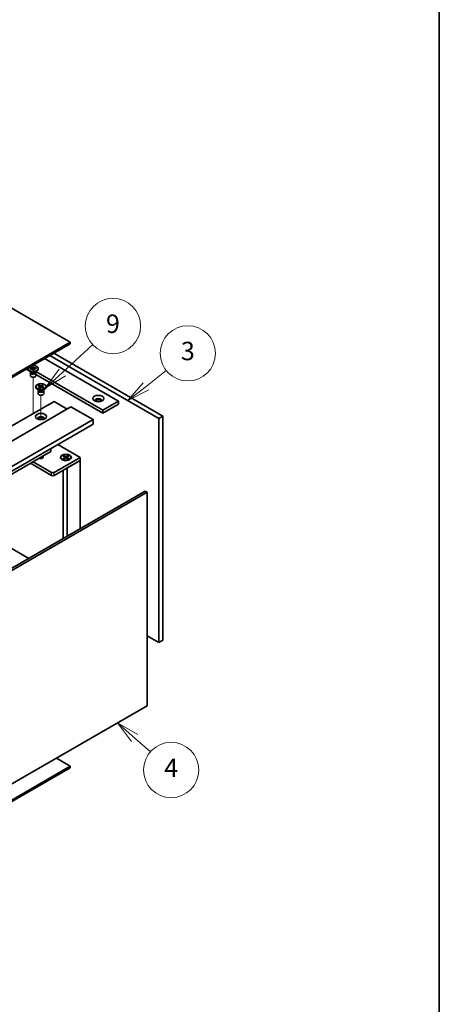
# Model space of a CAD drawing. Units: millimetres. Extents: x 72 to 9908, y 40 to 1445.
# Drawn here: x 1800 to 2028, y 308 to 843 of the extents above; entities that cross this region are included whole.
import ezdxf

# ---------------------------------------------------------------- set-up
doc = ezdxf.new("R2010")
doc.units = ezdxf.units.MM
doc.header["$LTSCALE"] = 5
for name, color, linetype, lineweight in [('Border (ISO)', 7, 'Continuous', 35), ('Tweak Trail (ISO)', 7, 'Continuous', 18), ('Visible (ISO)', 7, 'Continuous', 35), ('Visible Narrow (ISO)', 7, 'Continuous', 25)]:
    doc.layers.add(name, color=color, linetype=linetype, lineweight=lineweight)
doc.layers.add('Symbol (TK)', color=100, linetype='Continuous', lineweight=18, true_color=0x00ff3f)
doc.styles.add('Note Text (TK2)', font='txt')

# ---------------------------------------------------------------- blocks, each defined once
blk = doc.blocks.new('図面枠 tk図枠')
at = {"layer": 'Border (ISO)'}
blk.add_line((405.5, 289), (405.5, 8), dxfattribs=at)
blk = doc.blocks.new('バルーン10')
at = {"layer": 'Symbol (TK)', "color": 100, "true_color": 0x00ff40}
for p, q in [((372.43, 90.52), (370.55, 92.17)), ((372.76, 90.9), (370.55, 92.17)), ((370.55, 92.17), (372.1, 90.14)), ((372.43, 90.52), (374.13, 89.03))]:
    blk.add_line(p, q, dxfattribs=at)
at = {"layer": 'Symbol (TK)'}
blk.add_circle((376.39, 87.06), 3, dxfattribs=at)
at = {"layer": 'Symbol (TK)', "color": 7, "insert": (376.39, 87.04), "char_height": 2, "attachment_point": 5, "line_spacing_factor": 0.25, "style": 'Note Text (TK2)'}
blk.add_mtext('4', dxfattribs=at)
blk = doc.blocks.new('バルーン11')
at = {"layer": 'Symbol (TK)', "color": 100, "true_color": 0x00ff40}
for p, q in [((373.66, 128.72), (375.85, 130.45)), ((373.35, 129.11), (371.7, 127.17)), ((373.66, 128.72), (371.7, 127.17)), ((371.7, 127.17), (373.97, 128.33))]:
    blk.add_line(p, q, dxfattribs=at)
at = {"layer": 'Symbol (TK)'}
blk.add_circle((378.2, 132.31), 3, dxfattribs=at)
at = {"layer": 'Symbol (TK)', "color": 7, "insert": (378.2, 132.3), "char_height": 2, "attachment_point": 5, "line_spacing_factor": 0.25, "style": 'Note Text (TK2)'}
blk.add_mtext('3', dxfattribs=at)
blk = doc.blocks.new('バルーン12')
at = {"layer": 'Symbol (TK)', "color": 100, "true_color": 0x00ff40}
for p, q in [((364.58, 130.23), (367.87, 133.25)), ((364.24, 130.6), (362.73, 128.54)), ((364.58, 130.23), (362.73, 128.54)), ((362.73, 128.54), (364.91, 129.86))]:
    blk.add_line(p, q, dxfattribs=at)
at = {"layer": 'Symbol (TK)'}
blk.add_circle((370.07, 135.27), 3, dxfattribs=at)
at = {"layer": 'Symbol (TK)', "color": 7, "insert": (370.07, 135.26), "char_height": 2, "attachment_point": 5, "line_spacing_factor": 0.25, "style": 'Note Text (TK2)'}
blk.add_mtext('9', dxfattribs=at)

msp = doc.modelspace()

# ---------------------------------------------------------------- linework, layer by layer
at = {"layer": 'Tweak Trail (ISO)'}
for p, q in [((1807.061, 631.3778), (1807.061, 648.5663)), ((1811.3036, 625.4507), (1811.3036, 638.7683)), ((1807.061, 628.8158), (1807.061, 631.3778))]:
    msp.add_line(p, q, dxfattribs=at)
at = {"layer": 'Visible (ISO)'}
for p, q in [((1827.2135, 667.5994), (1548.2599, 828.6533)), ((1605.5355, 539.6135), (1827.2135, 667.5994)), ((1827.2135, 666.7829), (1605.5355, 538.797)), ((1827.2135, 666.7829), (1827.2135, 667.5994)), ((1813.2481, 658.72), (1853.3764, 635.5519)), ((1875.2968, 626.1622), (1816.0766, 660.353)), ((1818.1979, 661.5777), (1877.4181, 627.3869)), ((1803.3486, 653.0045), (1804.589, 652.2883)), ((1804.311, 652.9841), (1804.311, 653.3107)), ((1805.4397, 653.3399), (1805.4925, 653.344)), ((1805.5109, 653.0347), (1805.4397, 653.3399)), ((1805.4397, 653.3399), (1805.5003, 653.2884)), ((1805.5638, 653.0388), (1805.5109, 653.0347)), ((1806.5829, 654.2056), (1807.1115, 654.2467)), ((1806.5901, 654.1751), (1806.5829, 654.2056)), ((1807.0104, 652.3746), (1807.0033, 652.4051)), ((1807.539, 652.4158), (1807.0104, 652.3746)), ((1807.1115, 654.2467), (1807.1186, 654.2162)), ((1807.1115, 654.2467), (1807.1197, 654.1556)), ((1807.1925, 653.3426), (1807.2774, 652.3954)), ((1807.4377, 652.4079), (1807.5186, 652.4892)), ((1807.5318, 652.4463), (1807.539, 652.4158)), ((1808.5504, 653.5258), (1808.611, 653.5867)), ((1808.5581, 653.5825), (1808.611, 653.5867)), ((1808.611, 653.5867), (1808.6822, 653.2815)), ((1808.6822, 653.2815), (1808.6294, 653.2774)), ((1809.811, 652.9841), (1809.811, 653.3107)), ((1806.0003, 651.3511), (1805.1164, 651.8614)), ((1805.561, 650.9939), (1805.561, 649.4323)), ((1805.7485, 651.4965), (1805.7485, 651.147)), ((1805.8332, 651.3894), (1805.772, 651.4829)), ((1808.1216, 651.3511), (1809.0055, 651.8614)), ((1808.2887, 651.3894), (1808.3499, 651.4829)), ((1808.3735, 651.4965), (1808.3735, 651.147)), ((1808.561, 650.9939), (1808.561, 649.4323)), ((1808.561, 649.9952), (1844.8912, 629.0199)), ((1844.8912, 630.6529), (1808.5812, 651.6164)), ((1808.5536, 643.1861), (1808.5536, 643.5127)), ((1810.2429, 641.5531), (1809.359, 642.0634)), ((1809.7947, 643.8564), (1810.0693, 644.1203)), ((1809.8404, 643.8405), (1809.7947, 643.8564)), ((1809.9911, 641.6985), (1809.9911, 641.349)), ((1810.0759, 641.5914), (1810.0146, 641.6849)), ((1810.0693, 644.1203), (1810.115, 644.1045)), ((1810.0693, 644.1203), (1810.1217, 644.046)), ((1810.2511, 642.8001), (1810.2786, 642.8265)), ((1810.7083, 642.6416), (1810.2511, 642.8001)), ((1810.5892, 643.3829), (1810.975, 642.8358)), ((1810.7358, 642.6679), (1810.7083, 642.6416)), ((1811.3875, 642.9802), (1811.5865, 643.5266)), ((1811.8674, 644.2974), (1811.8988, 644.3839)), ((1811.8714, 644.3575), (1811.8988, 644.3839)), ((1811.8988, 644.3839), (1812.356, 644.2253)), ((1812.356, 644.2253), (1812.3286, 644.1989)), ((1812.3643, 641.5531), (1813.2481, 642.0634)), ((1812.5379, 642.9051), (1812.4922, 642.9209)), ((1812.5313, 641.5914), (1812.5926, 641.6849)), ((1812.8125, 643.169), (1812.5379, 642.9051)), ((1812.6161, 641.6985), (1812.6161, 641.349)), ((1812.7601, 643.1311), (1812.8125, 643.169)), ((1812.7668, 643.1849), (1812.8125, 643.169)), ((1814.0536, 643.1861), (1814.0536, 643.5127)), ((1809.8036, 641.1959), (1809.8036, 639.6344)), ((1812.8036, 641.1959), (1812.8036, 639.6344)), ((1596.3431, 507.1578), (1818.3747, 635.3478)), ((1605.5355, 504.3), (1827.567, 632.49)), ((1818.3747, 635.3478), (1825.4457, 631.2653)), ((1827.567, 632.49), (1839.5879, 625.5498)), ((1853.3764, 635.5519), (1844.8912, 630.6529)), ((1853.3764, 633.9189), (1844.8912, 629.0199)), ((1853.3764, 635.5519), (1853.3764, 633.9189)), ((1617.5563, 497.3598), (1839.5879, 625.5498)), ((1839.5879, 625.5498), (1839.5879, 623.1003)), ((1844.8912, 629.0199), (1844.8912, 630.6529)), ((1877.4181, 627.3869), (1875.2968, 626.1622)), ((1875.2968, 504.5042), (1875.2968, 626.1622)), ((1877.4181, 627.3869), (1877.4181, 505.7289)), ((1617.5563, 494.9103), (1839.5879, 623.1003)), ((1816.6069, 608.1992), (1816.6069, 609.8322)), ((1820.4253, 612.0368), (1832.5168, 605.0557)), ((1626.3952, 498.3804), (1816.6069, 608.1992)), ((1832.5168, 605.0557), (1818.3747, 596.8908)), ((1822.0593, 605.0557), (1822.0593, 604.9333)), ((1823.1123, 605.8178), (1823.4894, 606.0355)), ((1824.4322, 605.0557), (1823.1123, 605.8178)), ((1823.1123, 604.2937), (1824.4322, 605.0557)), ((1823.1123, 604.2937), (1823.5701, 604.4648)), ((1823.4894, 604.0759), (1823.1123, 604.2937)), ((1823.4894, 606.0355), (1823.9473, 605.678)), ((1823.4894, 606.0355), (1824.8093, 605.2735)), ((1824.8093, 604.838), (1823.4894, 604.0759)), ((1823.5701, 604.4648), (1823.8665, 604.2937)), ((1823.9473, 605.678), (1823.6509, 605.5068)), ((1823.9473, 605.678), (1824.2436, 605.1646)), ((1824.4322, 605.0557), (1824.4322, 604.6203)), ((1824.4322, 604.838), (1824.5265, 604.6747)), ((1824.8093, 605.2735), (1826.1293, 606.0355)), ((1824.8093, 605.2735), (1824.8093, 604.838)), ((1826.1293, 604.0759), (1824.8093, 604.838)), ((1825.0922, 604.6747), (1825.1865, 604.838)), ((1826.5064, 605.8178), (1825.1865, 605.0557)), ((1825.1865, 605.0557), (1825.1865, 604.6203)), ((1825.1865, 605.0557), (1826.5064, 604.2937)), ((1825.375, 605.1646), (1825.6714, 605.678)), ((1825.6714, 605.678), (1826.1293, 606.0355)), ((1825.9678, 605.5068), (1825.6714, 605.678)), ((1825.7521, 604.2937), (1826.0485, 604.4648)), ((1826.0485, 604.4648), (1826.5064, 604.2937)), ((1826.1293, 606.0355), (1826.5064, 605.8178)), ((1826.5064, 604.2937), (1826.1293, 604.0759)), ((1827.5593, 605.0557), (1827.5593, 604.9333)), ((1832.5168, 603.4227), (1832.5168, 605.0557)), ((1805.576, 601.8306), (1816.9604, 595.2578)), ((1816.9604, 596.8908), (1806.9902, 602.6471)), ((1818.3747, 595.2578), (1832.5168, 603.4227)), ((1823.3019, 603.5582), (1822.8648, 603.8106)), ((1825.4457, 599.3403), (1832.5168, 603.4227)), ((1825.4457, 599.3403), (1825.4457, 562.2305)), ((1826.3168, 603.5582), (1826.7539, 603.8106)), ((1832.5168, 603.4227), (1832.5168, 566.313)), ((1823.3093, 598.1068), (1823.3093, 560.997)), ((1645.876, 458.5558), (1867.9075, 586.7458)), ((1868.9682, 586.1334), (1646.9366, 457.9435)), ((1867.9075, 586.7458), (1868.9682, 586.1334)), ((1868.9682, 470.1909), (1868.9682, 586.1334)), ((1760.3919, 575.7435), (1804.6214, 550.2076)), ((1868.9682, 508.158), (1875.2968, 504.5042)), ((1877.4181, 505.7289), (1875.2968, 504.5042)), ((1646.9366, 342.0009), (1868.9682, 470.1909)), ((1827.2135, 437.3473), (1819.6475, 441.7156)), ((1605.5355, 309.3615), (1827.2135, 437.3473)), ((1827.2135, 436.5308), (1605.5355, 308.545)), ((1827.2135, 436.5308), (1827.2135, 437.3473))]:
    msp.add_line(p, q, dxfattribs=at)
for centre, major_axis, start_param, end_param in [((1807.061, 653.3107), (2.75, 0), 2.96874923, 8.02682506), ((1807.061, 652.9841), (-2.75, 0), 0, 3.14159265), ((1807.061, 650.9939), (-1.5, 0), 5.7778248, 9.93013847), ((1807.061, 649.4323), (-1.5, 0), 0, 3.14159265), ((1807.061, 651.147), (-1.3125, 0), 0, 0.13398882), ((1807.061, 651.147), (-1.3125, 0), 0.13398882, 3.14159265), ((1807.061, 651.6573), (1.3125, 0), 3.50295978, 5.92181818), ((1807.061, 651.9635), (-1.5, 0), 0.78539816, 2.35619449), ((1811.3036, 643.1861), (-2.75, 0), 0, 3.14159265), ((1811.3036, 641.1959), (-1.5, 0), 5.7778248, 9.93013847), ((1811.3036, 641.8593), (1.3125, 0), 3.50295978, 5.92181818), ((1811.3036, 639.6344), (-1.5, 0), 0, 3.14159265), ((1811.3036, 641.349), (-1.3125, 0), 0, 2.60069441), ((1811.3036, 642.1655), (-1.5, 0), 0.78539816, 2.35619449), ((1811.3036, 641.349), (1.3125, 0), 5.74228707, 6.28318531), ((1842.4163, 635.9601), (1.75, 0), 5.81129743, 9.89666583), ((1842.4163, 635.3478), (1.75, 0), 0.30788709, 2.83370556), ((1811.3036, 626.1622), (1.75, 0), 5.81129743, 9.89666583), ((1811.3036, 625.5498), (1.75, 0), 0.30788709, 2.83370556), ((1811.3036, 605.0557), (1.2295, 0), 3.845567, 7.15000729), ((1824.8093, 604.9333), (2.75, 0), 3.14159265, 6.28318531), ((1817.6676, 597.299), (-1, 0), 0.78539816, 2.35619449), ((1817.6676, 595.666), (1, 0), 3.92699082, 5.49778714)]:
    msp.add_ellipse(centre, major_axis=major_axis, ratio=0.57735027, start_param=start_param, end_param=end_param, dxfattribs=at)
for centre, major_axis in [((1811.3036, 643.5127), (-2.75, 0)), ((1842.4163, 636.9807), (3, 0)), ((1811.3036, 627.1828), (3, 0)), ((1824.8093, 605.0557), (-3, 0)), ((1824.8093, 605.0557), (2.75, 0))]:
    msp.add_ellipse(centre, major_axis=major_axis, ratio=0.57735027, dxfattribs=at)
for points, knots in [([(1806.5901, 654.1751), (1806.6126, 654.0784), (1806.6018, 653.98), (1806.5141, 653.7903), (1806.4373, 653.701), (1806.2315, 653.548), (1806.1065, 653.4849), (1805.8191, 653.3886), (1805.6588, 653.3569), (1805.4925, 653.344)], [0, 0, 0, 0, 0.050703161, 0.050703161, 0.102023156, 0.102023156, 0.151361268, 0.151361268, 0.201706055, 0.201706055, 0.201706055, 0.201706055]), ([(1805.7888, 653.0448), (1805.747, 653.0803), (1805.7075, 653.1138), (1805.5974, 653.2066), (1805.5496, 653.2465), (1805.5003, 653.2884)], [0.0372669152, 0.0372669152, 0.0372669152, 0.0372669152, 0.0565122322, 0.0565122322, 0.0830294492, 0.0830294492, 0.0830294492, 0.0830294492]), ([(1805.5638, 653.0388), (1805.6018, 653.0418), (1805.6401, 653.0437), (1805.7181, 653.0457), (1805.7578, 653.0457), (1805.8802, 653.0422), (1805.9623, 653.0352), (1806.1265, 653.0117), (1806.2079, 652.9949), (1806.4374, 652.9317), (1806.5732, 652.8732), (1806.7747, 652.7441), (1806.8477, 652.6794), (1806.9528, 652.5445), (1806.9868, 652.4757), (1807.0033, 652.4051)], [0, 0, 0, 0, 0.011518843, 0.011518843, 0.023425843, 0.023425843, 0.048274289, 0.048274289, 0.074160965, 0.074160965, 0.124538522, 0.124538522, 0.164429139, 0.164429139, 0.201411844, 0.201411844, 0.201411844, 0.201411844]), ([(1806.6015, 654.0764), (1806.6015, 654.0618), (1806.6018, 654.0433), (1806.6032, 654.0022), (1806.6042, 653.9796), (1806.6071, 653.9286), (1806.609, 653.8995), (1806.6142, 653.8283), (1806.6177, 653.7854), (1806.6278, 653.6705), (1806.6349, 653.5985), (1806.6575, 653.3764), (1806.6738, 653.2282), (1806.7006, 652.9795), (1806.7114, 652.8788), (1806.7216, 652.7771)], [0, 0, 0, 0, 0.007889188, 0.007889188, 0.015500101, 0.015500101, 0.024391763, 0.024391763, 0.037200171, 0.037200171, 0.058999694, 0.058999694, 0.105236178, 0.105236178, 0.13642803, 0.13642803, 0.13642803, 0.13642803]), ([(1808.5581, 653.5825), (1808.5201, 653.5796), (1808.4818, 653.5776), (1808.4038, 653.5756), (1808.3641, 653.5757), (1808.2417, 653.5792), (1808.1596, 653.5861), (1807.9954, 653.6096), (1807.914, 653.6265), (1807.6845, 653.6896), (1807.5487, 653.7482), (1807.3472, 653.8772), (1807.2742, 653.9419), (1807.1691, 654.0769), (1807.1351, 654.1457), (1807.1186, 654.2162)], [0, 0, 0, 0, 0.011518843, 0.011518843, 0.023425843, 0.023425843, 0.048274289, 0.048274289, 0.074160965, 0.074160965, 0.124538522, 0.124538522, 0.164429139, 0.164429139, 0.201411844, 0.201411844, 0.201411844, 0.201411844]), ([(1807.1925, 653.3426), (1807.1844, 653.4328), (1807.1779, 653.5204), (1807.1614, 653.7253), (1807.1542, 653.8075), (1807.1342, 654.0092), (1807.1263, 654.0814), (1807.1197, 654.1556)], [0, 0, 0, 0, 0.0273269539, 0.0273269539, 0.0565122322, 0.0565122322, 0.0830294492, 0.0830294492, 0.0830294492, 0.0830294492]), ([(1807.4976, 652.4125), (1807.4995, 652.4164), (1807.5012, 652.4199), (1807.5118, 652.443), (1807.5121, 652.4452), (1807.5152, 652.4599), (1807.5164, 652.4661), (1807.5189, 652.4906), (1807.5204, 652.5099), (1807.5204, 652.545)], [0.1056241839, 0.1056241839, 0.1056241839, 0.1056241839, 0.1118574584, 0.1118574584, 0.1533855093, 0.1533855093, 0.1716432041, 0.1716432041, 0.1906476937, 0.1906476937, 0.1906476937, 0.1906476937]), ([(1807.5318, 652.4463), (1807.5267, 652.4682), (1807.5233, 652.4903), (1807.5199, 652.5354), (1807.52, 652.5583), (1807.526, 652.629), (1807.538, 652.6764), (1807.5787, 652.7712), (1807.6079, 652.8182), (1807.7173, 652.9506), (1807.8188, 653.0291), (1808.0423, 653.1454), (1808.1543, 653.1876), (1808.3881, 653.2482), (1808.5072, 653.2679), (1808.6294, 653.2774)], [0, 0, 0, 0, 0.011518843, 0.011518843, 0.023425843, 0.023425843, 0.048274289, 0.048274289, 0.074160965, 0.074160965, 0.124538522, 0.124538522, 0.164429139, 0.164429139, 0.201411844, 0.201411844, 0.201411844, 0.201411844]), ([(1808.5504, 653.5258), (1808.4958, 653.4709), (1808.4402, 653.4163), (1808.317, 653.2935), (1808.2768, 653.2531), (1808.2311, 653.2069)], [0, 0, 0, 0, 0.0248829696, 0.0248829696, 0.0414507551, 0.0414507551, 0.0414507551, 0.0414507551]), ([(1809.8404, 643.8405), (1809.8733, 643.8291), (1809.9053, 643.8169), (1809.9684, 643.7903), (1809.9993, 643.7759), (1810.0911, 643.729), (1810.1477, 643.694), (1810.2505, 643.6164), (1810.2958, 643.5739), (1810.4066, 643.4418), (1810.4493, 643.347), (1810.4669, 643.1736), (1810.454, 643.0968), (1810.39, 642.9535), (1810.3421, 642.8875), (1810.2786, 642.8265)], [0, 0, 0, 0, 0.011518843, 0.011518843, 0.023425843, 0.023425843, 0.048274289, 0.048274289, 0.074160965, 0.074160965, 0.124538522, 0.124538522, 0.164429139, 0.164429139, 0.201411844, 0.201411844, 0.201411844, 0.201411844]), ([(1811.8714, 644.3575), (1811.7844, 644.2738), (1811.6695, 644.201), (1811.3957, 644.0845), (1811.239, 644.0424), (1810.9128, 643.9972), (1810.7469, 643.9931), (1810.4183, 644.0215), (1810.2589, 644.0546), (1810.115, 644.1045)], [0, 0, 0, 0, 0.050703161, 0.050703161, 0.102023156, 0.102023156, 0.151361268, 0.151361268, 0.201706055, 0.201706055, 0.201706055, 0.201706055]), ([(1810.5892, 643.3829), (1810.5374, 643.4565), (1810.4877, 643.5285), (1810.3709, 643.6964), (1810.3238, 643.7635), (1810.2067, 643.9273), (1810.1644, 643.9855), (1810.1217, 644.046)], [0, 0, 0, 0, 0.0273269539, 0.0273269539, 0.0565122322, 0.0565122322, 0.0830294492, 0.0830294492, 0.0830294492, 0.0830294492]), ([(1810.4613, 643.207), (1810.4613, 643.1943), (1810.4607, 643.1908), (1810.4771, 643.1468), (1810.4879, 643.1222), (1810.5239, 643.0569), (1810.5479, 643.0176), (1810.602, 642.9344), (1810.6321, 642.89), (1810.6962, 642.7954), (1810.7305, 642.7446), (1810.7632, 642.6931)], [0, 0, 0, 0, 0.03799485, 0.03799485, 0.059121821, 0.059121821, 0.078175734, 0.078175734, 0.096812012, 0.096812012, 0.117167146, 0.117167146, 0.117167146, 0.117167146]), ([(1810.7358, 642.6679), (1810.7556, 642.687), (1810.7768, 642.7054), (1810.8229, 642.7418), (1810.8478, 642.7597), (1810.9289, 642.8127), (1810.9897, 642.8454), (1811.124, 642.9047), (1811.1977, 642.9309), (1811.4265, 642.9948), (1811.5905, 643.0195), (1811.8909, 643.0297), (1812.0241, 643.0222), (1812.2722, 642.9852), (1812.3865, 642.9576), (1812.4922, 642.9209)], [0, 0, 0, 0, 0.011518843, 0.011518843, 0.023425843, 0.023425843, 0.048274289, 0.048274289, 0.074160965, 0.074160965, 0.124538522, 0.124538522, 0.164429139, 0.164429139, 0.201411844, 0.201411844, 0.201411844, 0.201411844]), ([(1811.8674, 644.2974), (1811.839, 644.2195), (1811.8087, 644.1412), (1811.7329, 643.9374), (1811.7065, 643.8638), (1811.6393, 643.674), (1811.6141, 643.6022), (1811.5865, 643.5266)], [0, 0, 0, 0, 0.0248829696, 0.0248829696, 0.0482578342, 0.0482578342, 0.0665471234, 0.0665471234, 0.0665471234, 0.0665471234]), ([(1811.8683, 643.0262), (1811.9207, 643.1553), (1811.9751, 643.2838), (1812.0532, 643.4838), (1812.0803, 643.5566), (1812.1117, 643.6543), (1812.1205, 643.6845), (1812.1338, 643.7361), (1812.1384, 643.7579), (1812.1435, 643.7881), (1812.1447, 643.7984), (1812.1458, 643.8117), (1812.1459, 643.8157), (1812.1459, 643.8184)], [0.074169514, 0.074169514, 0.074169514, 0.074169514, 0.115922312, 0.115922312, 0.138877669, 0.138877669, 0.149748688, 0.149748688, 0.160650497, 0.160650497, 0.170186731, 0.170186731, 0.178194124, 0.178194124, 0.178194124, 0.178194124]), ([(1812.7668, 643.1849), (1812.7339, 643.1963), (1812.7019, 643.2086), (1812.6388, 643.2352), (1812.6079, 643.2495), (1812.5161, 643.2964), (1812.4595, 643.3315), (1812.3567, 643.409), (1812.3114, 643.4516), (1812.2006, 643.5837), (1812.1579, 643.6784), (1812.1403, 643.8518), (1812.1532, 643.9287), (1812.2172, 644.0719), (1812.2651, 644.1379), (1812.3286, 644.1989)], [0, 0, 0, 0, 0.011518843, 0.011518843, 0.023425843, 0.023425843, 0.048274289, 0.048274289, 0.074160965, 0.074160965, 0.124538522, 0.124538522, 0.164429139, 0.164429139, 0.201411844, 0.201411844, 0.201411844, 0.201411844]), ([(1812.7601, 643.1311), (1812.7128, 643.0968), (1812.6659, 643.063), (1812.5571, 642.9844), (1812.5204, 642.9578), (1812.4769, 642.9261)], [0, 0, 0, 0, 0.0248829696, 0.0248829696, 0.042646505, 0.042646505, 0.042646505, 0.042646505])]:
    msp.add_open_spline(points, degree=3, knots=knots, dxfattribs=at)
at = {"layer": 'Visible Narrow (ISO)'}
for p, q in [((1816.9604, 595.2578), (1816.9604, 596.8908)), ((1818.3747, 595.2578), (1818.3747, 596.8908))]:
    msp.add_line(p, q, dxfattribs=at)
for points in [[(1805.4925, 653.344), (1805.4925, 653.3252), (1805.4952, 653.3067), (1805.5003, 653.2884)], [(1807.1186, 654.2162), (1807.1186, 654.1975), (1807.119, 654.1772), (1807.1197, 654.1556)], [(1807.5315, 652.4152), (1807.5317, 652.425), (1807.5318, 652.4354), (1807.5318, 652.4463)], [(1808.5504, 653.5258), (1808.5555, 653.5449), (1808.5581, 653.5638), (1808.5581, 653.5825)], [(1810.115, 644.1045), (1810.115, 644.0858), (1810.1173, 644.0662), (1810.1217, 644.046)], [(1810.2786, 642.8265), (1810.2786, 642.8137), (1810.2793, 642.8015), (1810.2805, 642.7899)], [(1811.8674, 644.2974), (1811.87, 644.3187), (1811.8714, 644.3388), (1811.8714, 644.3575)], [(1812.7601, 643.1311), (1812.7645, 643.1483), (1812.7668, 643.1662), (1812.7668, 643.1849)]]:
    msp.add_open_spline(points, degree=3, dxfattribs=at)
for points, knots in [([(1807.1925, 653.3426), (1807.1963, 653.3078), (1807.2002, 653.2729), (1807.2163, 653.1266), (1807.2286, 653.0154), (1807.2511, 652.8015), (1807.2614, 652.6989), (1807.2763, 652.5288), (1807.2816, 652.4584), (1807.2851, 652.396)], [0.0118417874, 0.0118417874, 0.0118417874, 0.0118417874, 0.0186095014, 0.0186095014, 0.0401720014, 0.0401720014, 0.0617345014, 0.0617345014, 0.0792246736, 0.0792246736, 0.0792246736, 0.0792246736]), ([(1807.3348, 652.3999), (1807.3601, 652.4428), (1807.3954, 652.4866), (1807.4647, 652.5587), (1807.4943, 652.5866), (1807.5261, 652.6148)], [-0.0767965332, -0.0767965332, -0.0767965332, -0.0767965332, -0.0617345014, -0.0617345014, -0.0522952672, -0.0522952672, -0.0522952672, -0.0522952672]), ([(1810.5892, 643.3829), (1810.6138, 643.356), (1810.6385, 643.329), (1810.742, 643.216), (1810.8208, 643.13), (1810.946, 642.985), (1810.9954, 642.9249), (1811.0388, 642.8669)], [0.0118417874, 0.0118417874, 0.0118417874, 0.0118417874, 0.0186095014, 0.0186095014, 0.0401720014, 0.0401720014, 0.0559450983, 0.0559450983, 0.0559450983, 0.0559450983]), ([(1811.3412, 642.9697), (1811.3608, 643.0184), (1811.3819, 643.0686), (1811.4474, 643.2202), (1811.4948, 643.3244), (1811.557, 643.4613), (1811.5718, 643.494), (1811.5865, 643.5266)], [-0.0511622832, -0.0511622832, -0.0511622832, -0.0511622832, -0.0401720014, -0.0401720014, -0.0186095014, -0.0186095014, -0.0118417874, -0.0118417874, -0.0118417874, -0.0118417874])]:
    msp.add_open_spline(points, degree=3, knots=knots, dxfattribs=at)

# ---------------------------------------------------------------- block references
at = {"xscale": 5, "yscale": 5, "zscale": 5}
msp.add_blockref('図面枠 tk図枠', (0, 0), dxfattribs=at)
at = {"layer": 'Symbol (TK)', "xscale": 5, "yscale": 5, "zscale": 5}
for name in ['バルーン12', 'バルーン11', 'バルーン10']:
    msp.add_blockref(name, (0, 0), dxfattribs=at)

doc.saveas('drawing.dxf')
